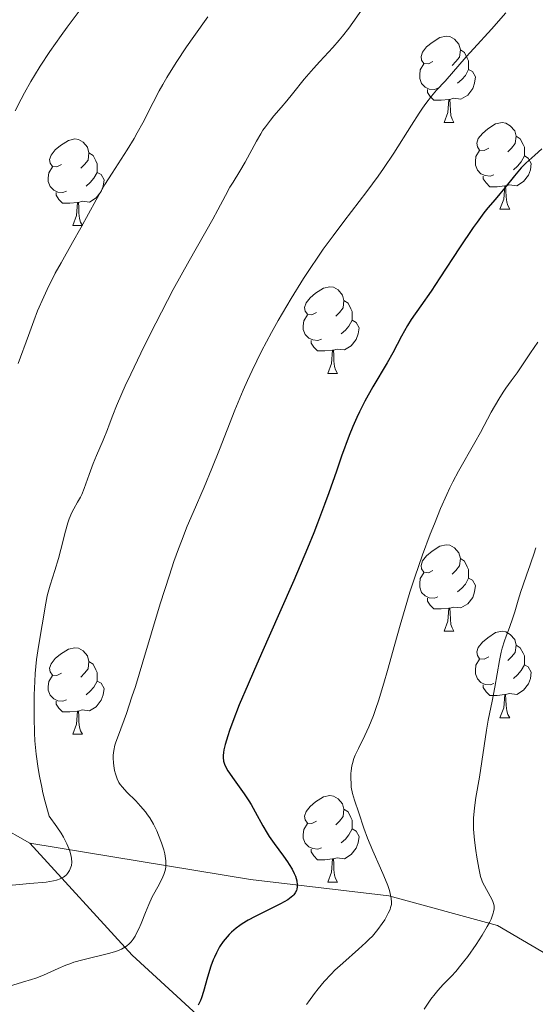
# Model space of a CAD drawing. Units: metres. Extents: x 653688 to 658209, y 4757522 to 4760592.
# Drawn here: x 655741 to 655801, y 4758202 to 4758316 of the extents above; entities that cross this region are included whole.
import ezdxf

# ---------------------------------------------------------------- set-up
doc = ezdxf.new("R2010")
doc.units = ezdxf.units.M
doc.header["$MEASUREMENT"] = 0
doc.linetypes.add('DGN Style 3', pattern=[76.2188, 54.442, -21.7768])
for name, color, linetype, lineweight in [('Carátula', 7, 'Continuous', 0), ('Elementos auxiliares', 7, 'Continuous', 0), ('Entidades rústicas y varios', 7, 'Continuous', 0), ('Hidrografía', 7, 'Continuous', 0), ('Relieve y altimetría', 7, 'Continuous', 0), ('Viales y ferrocarril', 7, 'Continuous', 0)]:
    doc.layers.add(name, color=color, linetype=linetype, lineweight=lineweight)

msp = doc.modelspace()

# ---------------------------------------------------------------- linework, layer by layer
at = {"layer": 'Carátula', "color": 7, "linetype": 'Continuous', "lineweight": 0}
msp.add_3dface([(653755.57, 4757521.51), (658209.41, 4757623.14), (658141.66, 4760592.38), (653687.81, 4760490.75)], dxfattribs=at)
at = {"layer": 'Elementos auxiliares', "color": 250, "linetype": 'Continuous', "lineweight": 0}
msp.add_3dface([(654631.83, 4757935.37), (654579.55, 4760248.73), (657976.79, 4760326.31), (658030.25, 4758012.92)], dxfattribs=at)
at = {"layer": 'Entidades rústicas y varios', "color": 92, "linetype": 'Continuous', "lineweight": 0, "flags": 128}
for points in [[(655789.26, 4758310.81), (655788.73, 4758310.54), (655788.2, 4758310.6), (655787.93, 4758310.97), (655787.88, 4758311.39), (655788.04, 4758311.91), (655788.52, 4758312.51), (655789.15, 4758313.04), (655790.05, 4758313.62), (655790.8, 4758313.78), (655791.22, 4758313.73), (655791.75, 4758313.41), (655792.28, 4758312.83), (655792.44, 4758312.19), (655792.33, 4758311.34), (655791.91, 4758310.81), (655791.49, 4758310.38)], [(655792.44, 4758312.19), (655792.92, 4758311.87), (655793.23, 4758311.23), (655793.39, 4758310.91), (655793.39, 4758310.33), (655793.39, 4758309.91), (655793.02, 4758309.22), (655792.6, 4758308.74), (655792.12, 4758308.32)], [(655789.84, 4758307.73), (655789.42, 4758307.57), (655788.83, 4758307.63), (655788.36, 4758307.84), (655787.93, 4758308.26), (655787.72, 4758308.85), (655787.72, 4758309.27), (655787.77, 4758309.85), (655788.2, 4758310.54)], [(655793.39, 4758309.91), (655793.85, 4758309.66), (655794.19, 4758309.04), (655794.08, 4758308.32), (655793.87, 4758307.68), (655793.29, 4758306.94), (655792.49, 4758306.46), (655791.64, 4758306.56), (655791.21, 4758306.43)], [(655791.1, 4758306.43), (655790.21, 4758306.35), (655789.37, 4758306.35), (655788.94, 4758306.78), (655788.62, 4758307.25), (655788.62, 4758307.57)], [(655790.56, 4758303.75), (655790.99, 4758304.91), (655791.1, 4758306.43), (655791.21, 4758306.43), (655791.25, 4758305.85), (655791.28, 4758305.16), (655791.35, 4758304.55), (655791.47, 4758304.15), (655791.68, 4758303.75)], [(655790.56, 4758303.75), (655791.68, 4758303.75)], [(655795.73, 4758300.77), (655795.2, 4758300.51), (655794.67, 4758300.56), (655794.41, 4758300.93), (655794.35, 4758301.36), (655794.51, 4758301.88), (655794.99, 4758302.47), (655795.63, 4758303), (655796.53, 4758303.59), (655797.27, 4758303.75), (655797.7, 4758303.69), (655798.23, 4758303.38), (655798.76, 4758302.79), (655798.92, 4758302.15), (655798.81, 4758301.3), (655798.38, 4758300.77), (655797.96, 4758300.35)], [(655746.18, 4758298.87), (655745.65, 4758298.6), (655745.12, 4758298.66), (655744.85, 4758299.03), (655744.8, 4758299.45), (655744.96, 4758299.97), (655745.44, 4758300.57), (655746.07, 4758301.1), (655746.97, 4758301.68), (655747.72, 4758301.84), (655748.14, 4758301.79), (655748.67, 4758301.47), (655749.2, 4758300.89), (655749.36, 4758300.25), (655749.25, 4758299.4), (655748.83, 4758298.87), (655748.41, 4758298.44)], [(655798.92, 4758302.15), (655799.39, 4758301.84), (655799.71, 4758301.2), (655799.87, 4758300.88), (655799.87, 4758300.3), (655799.87, 4758299.87), (655799.5, 4758299.18), (655799.08, 4758298.7), (655798.6, 4758298.28)], [(655749.36, 4758300.25), (655749.84, 4758299.93), (655750.15, 4758299.29), (655750.31, 4758298.97), (655750.31, 4758298.39), (655750.31, 4758297.97), (655749.94, 4758297.28), (655749.52, 4758296.8), (655749.04, 4758296.38)], [(655796.32, 4758297.69), (655795.89, 4758297.53), (655795.31, 4758297.59), (655794.83, 4758297.8), (655794.41, 4758298.23), (655794.19, 4758298.81), (655794.19, 4758299.23), (655794.25, 4758299.82), (655794.67, 4758300.51)], [(655799.87, 4758299.87), (655800.32, 4758299.62), (655800.67, 4758299.01), (655800.56, 4758298.28), (655800.35, 4758297.64), (655799.76, 4758296.9), (655798.97, 4758296.42), (655798.12, 4758296.53), (655797.69, 4758296.4)], [(655746.76, 4758295.79), (655746.34, 4758295.63), (655745.75, 4758295.69), (655745.28, 4758295.9), (655744.85, 4758296.32), (655744.64, 4758296.91), (655744.64, 4758297.33), (655744.69, 4758297.91), (655745.12, 4758298.6)], [(655750.31, 4758297.97), (655750.77, 4758297.72), (655751.11, 4758297.1), (655751, 4758296.38), (655750.79, 4758295.74), (655750.21, 4758295), (655749.41, 4758294.52), (655748.56, 4758294.62), (655748.13, 4758294.49)], [(655797.58, 4758296.4), (655796.69, 4758296.31), (655795.84, 4758296.31), (655795.42, 4758296.74), (655795.1, 4758297.22), (655795.1, 4758297.53)], [(655748.02, 4758294.49), (655747.13, 4758294.41), (655746.29, 4758294.41), (655745.86, 4758294.84), (655745.54, 4758295.31), (655745.54, 4758295.63)], [(655797.03, 4758293.71), (655797.47, 4758294.87), (655797.58, 4758296.4), (655797.69, 4758296.4), (655797.72, 4758295.81), (655797.76, 4758295.13), (655797.83, 4758294.51), (655797.94, 4758294.11), (655798.16, 4758293.71)], [(655747.48, 4758291.81), (655747.91, 4758292.97), (655748.02, 4758294.49), (655748.13, 4758294.49), (655748.17, 4758293.91), (655748.2, 4758293.22), (655748.27, 4758292.61), (655748.39, 4758292.21), (655748.6, 4758291.81)], [(655797.03, 4758293.71), (655798.16, 4758293.71)], [(655747.48, 4758291.81), (655748.6, 4758291.81)], [(655775.76, 4758281.72), (655775.23, 4758281.46), (655774.7, 4758281.52), (655774.43, 4758281.88), (655774.38, 4758282.31), (655774.54, 4758282.83), (655775.02, 4758283.42), (655775.65, 4758283.96), (655776.55, 4758284.54), (655777.3, 4758284.7), (655777.72, 4758284.64), (655778.25, 4758284.33), (655778.78, 4758283.74), (655778.94, 4758283.1), (655778.83, 4758282.26), (655778.41, 4758281.72), (655777.99, 4758281.3)], [(655778.94, 4758283.1), (655779.42, 4758282.79), (655779.73, 4758282.15), (655779.89, 4758281.83), (655779.89, 4758281.25), (655779.89, 4758280.82), (655779.52, 4758280.14), (655779.1, 4758279.66), (655778.62, 4758279.24)], [(655776.34, 4758278.64), (655775.92, 4758278.48), (655775.33, 4758278.54), (655774.86, 4758278.76), (655774.43, 4758279.18), (655774.22, 4758279.76), (655774.22, 4758280.18), (655774.27, 4758280.77), (655774.7, 4758281.46)], [(655779.89, 4758280.82), (655780.35, 4758280.58), (655780.69, 4758279.96), (655780.58, 4758279.24), (655780.37, 4758278.6), (655779.79, 4758277.86), (655778.99, 4758277.38), (655778.14, 4758277.48), (655777.71, 4758277.35)], [(655777.6, 4758277.35), (655776.71, 4758277.26), (655775.87, 4758277.26), (655775.44, 4758277.7), (655775.12, 4758278.17), (655775.12, 4758278.48)], [(655777.06, 4758274.66), (655777.49, 4758275.82), (655777.6, 4758277.35), (655777.71, 4758277.35), (655777.75, 4758276.76), (655777.78, 4758276.08), (655777.85, 4758275.46), (655777.97, 4758275.06), (655778.18, 4758274.66)], [(655777.06, 4758274.66), (655778.18, 4758274.66)], [(655789.26, 4758251.82), (655788.73, 4758251.55), (655788.2, 4758251.61), (655787.93, 4758251.98), (655787.88, 4758252.4), (655788.04, 4758252.92), (655788.52, 4758253.52), (655789.15, 4758254.05), (655790.05, 4758254.63), (655790.8, 4758254.79), (655791.22, 4758254.74), (655791.75, 4758254.42), (655792.28, 4758253.84), (655792.44, 4758253.2), (655792.33, 4758252.35), (655791.91, 4758251.82), (655791.49, 4758251.39)], [(655792.44, 4758253.2), (655792.92, 4758252.88), (655793.23, 4758252.24), (655793.39, 4758251.92), (655793.39, 4758251.34), (655793.39, 4758250.92), (655793.02, 4758250.23), (655792.6, 4758249.75), (655792.12, 4758249.33)], [(655789.84, 4758248.74), (655789.42, 4758248.58), (655788.83, 4758248.64), (655788.36, 4758248.85), (655787.93, 4758249.27), (655787.72, 4758249.86), (655787.72, 4758250.28), (655787.77, 4758250.86), (655788.2, 4758251.55)], [(655793.39, 4758250.92), (655793.85, 4758250.67), (655794.19, 4758250.05), (655794.08, 4758249.33), (655793.87, 4758248.69), (655793.29, 4758247.95), (655792.49, 4758247.47), (655791.64, 4758247.57), (655791.21, 4758247.44)], [(655791.1, 4758247.44), (655790.21, 4758247.36), (655789.37, 4758247.36), (655788.94, 4758247.79), (655788.62, 4758248.26), (655788.62, 4758248.58)], [(655790.56, 4758244.76), (655790.99, 4758245.92), (655791.1, 4758247.44), (655791.21, 4758247.44), (655791.25, 4758246.86), (655791.28, 4758246.17), (655791.35, 4758245.56), (655791.47, 4758245.16), (655791.68, 4758244.76)], [(655790.56, 4758244.76), (655791.68, 4758244.76)], [(655795.73, 4758241.78), (655795.2, 4758241.52), (655794.67, 4758241.57), (655794.41, 4758241.94), (655794.35, 4758242.37), (655794.51, 4758242.89), (655794.99, 4758243.48), (655795.63, 4758244.01), (655796.53, 4758244.6), (655797.27, 4758244.76), (655797.7, 4758244.7), (655798.23, 4758244.39), (655798.76, 4758243.8), (655798.92, 4758243.16), (655798.81, 4758242.31), (655798.38, 4758241.78), (655797.96, 4758241.36)], [(655798.92, 4758243.16), (655799.39, 4758242.85), (655799.71, 4758242.21), (655799.87, 4758241.89), (655799.87, 4758241.31), (655799.87, 4758240.88), (655799.5, 4758240.19), (655799.08, 4758239.71), (655798.6, 4758239.29)], [(655746.18, 4758239.88), (655745.65, 4758239.61), (655745.12, 4758239.67), (655744.85, 4758240.04), (655744.8, 4758240.46), (655744.96, 4758240.98), (655745.44, 4758241.58), (655746.07, 4758242.11), (655746.97, 4758242.69), (655747.72, 4758242.85), (655748.14, 4758242.8), (655748.67, 4758242.48), (655749.2, 4758241.9), (655749.36, 4758241.26), (655749.25, 4758240.41), (655748.83, 4758239.88), (655748.41, 4758239.45)], [(655749.36, 4758241.26), (655749.84, 4758240.94), (655750.15, 4758240.3), (655750.31, 4758239.98), (655750.31, 4758239.4), (655750.31, 4758238.98), (655749.94, 4758238.29), (655749.52, 4758237.81), (655749.04, 4758237.39)], [(655796.32, 4758238.7), (655795.89, 4758238.54), (655795.31, 4758238.6), (655794.83, 4758238.81), (655794.41, 4758239.24), (655794.19, 4758239.82), (655794.19, 4758240.24), (655794.25, 4758240.83), (655794.67, 4758241.52)], [(655799.87, 4758240.88), (655800.32, 4758240.63), (655800.67, 4758240.02), (655800.56, 4758239.29), (655800.35, 4758238.65), (655799.76, 4758237.91), (655798.97, 4758237.43), (655798.12, 4758237.54), (655797.69, 4758237.41)], [(655746.76, 4758236.8), (655746.34, 4758236.64), (655745.75, 4758236.7), (655745.28, 4758236.91), (655744.85, 4758237.33), (655744.64, 4758237.92), (655744.64, 4758238.34), (655744.69, 4758238.92), (655745.12, 4758239.61)], [(655750.31, 4758238.98), (655750.77, 4758238.73), (655751.11, 4758238.11), (655751, 4758237.39), (655750.79, 4758236.75), (655750.21, 4758236.01), (655749.41, 4758235.53), (655748.56, 4758235.63), (655748.13, 4758235.5)], [(655797.58, 4758237.41), (655796.69, 4758237.32), (655795.84, 4758237.32), (655795.42, 4758237.75), (655795.1, 4758238.23), (655795.1, 4758238.54)], [(655797.03, 4758234.72), (655797.47, 4758235.88), (655797.58, 4758237.41), (655797.69, 4758237.41), (655797.72, 4758236.82), (655797.76, 4758236.14), (655797.83, 4758235.52), (655797.94, 4758235.12), (655798.16, 4758234.72)], [(655748.02, 4758235.5), (655747.13, 4758235.42), (655746.29, 4758235.42), (655745.86, 4758235.85), (655745.54, 4758236.32), (655745.54, 4758236.64)], [(655747.48, 4758232.82), (655747.91, 4758233.98), (655748.02, 4758235.5), (655748.13, 4758235.5), (655748.17, 4758234.92), (655748.2, 4758234.23), (655748.27, 4758233.62), (655748.39, 4758233.22), (655748.6, 4758232.82)], [(655797.03, 4758234.72), (655798.16, 4758234.72)], [(655747.48, 4758232.82), (655748.6, 4758232.82)], [(655775.76, 4758222.73), (655775.23, 4758222.47), (655774.7, 4758222.52), (655774.43, 4758222.89), (655774.38, 4758223.32), (655774.54, 4758223.84), (655775.02, 4758224.43), (655775.65, 4758224.96), (655776.55, 4758225.55), (655777.3, 4758225.71), (655777.72, 4758225.65), (655778.25, 4758225.34), (655778.78, 4758224.75), (655778.94, 4758224.11), (655778.83, 4758223.26), (655778.41, 4758222.73), (655777.99, 4758222.31)], [(655778.94, 4758224.11), (655779.42, 4758223.8), (655779.73, 4758223.16), (655779.89, 4758222.84), (655779.89, 4758222.26), (655779.89, 4758221.83), (655779.52, 4758221.14), (655779.1, 4758220.66), (655778.62, 4758220.24)], [(655776.34, 4758219.65), (655775.92, 4758219.49), (655775.33, 4758219.55), (655774.86, 4758219.76), (655774.43, 4758220.19), (655774.22, 4758220.77), (655774.22, 4758221.19), (655774.27, 4758221.78), (655774.7, 4758222.47)], [(655779.89, 4758221.83), (655780.35, 4758221.58), (655780.69, 4758220.97), (655780.58, 4758220.24), (655780.37, 4758219.6), (655779.79, 4758218.86), (655778.99, 4758218.38), (655778.14, 4758218.49), (655777.71, 4758218.36)], [(655777.6, 4758218.36), (655776.71, 4758218.27), (655775.87, 4758218.27), (655775.44, 4758218.7), (655775.12, 4758219.18), (655775.12, 4758219.49)], [(655777.06, 4758215.67), (655777.49, 4758216.83), (655777.6, 4758218.36), (655777.71, 4758218.36), (655777.75, 4758217.77), (655777.78, 4758217.09), (655777.85, 4758216.47), (655777.97, 4758216.07), (655778.18, 4758215.67)], [(655777.06, 4758215.67), (655778.18, 4758215.67)]]:
    msp.add_lwpolyline(points, dxfattribs=at)
at = {"layer": 'Hidrografía', "color": 142, "linetype": 'DGN Style 3', "lineweight": 13}
for points in [[(655742.52, 4758220.17, 1239.87), (655728.39, 4758228.19, 1234.24), (655713.88, 4758236.97, 1227.88), (655701.66, 4758241.93, 1223.27), (655691.89, 4758240.39, 1221.88)], [(655742.52, 4758220.17, 1239.87), (655768.11, 4758215.97, 1249.59), (655784.15, 4758214.06, 1255), (655796.75, 4758210.62, 1260.4), (655810.5, 4758202.6, 1265.69), (655812.13, 4758201.93, 1266.33)], [(655791.2, 4758164.72, 1265.9), (655786.44, 4758170.52, 1264.42), (655776.51, 4758183.89, 1258.39), (655767.73, 4758194.96, 1253.46), (655754.36, 4758207.18, 1245.71), (655742.52, 4758220.17, 1239.87)]]:
    msp.add_polyline3d(points, dxfattribs=at)
at = {"layer": 'Relieve y altimetría', "color": 36, "linetype": 'Continuous', "lineweight": 0, "flags": 128}
for points, elevation in [([(655749.15, 4758317.89), (655746.83, 4758314.8), (655746.13, 4758313.83), (655744.84, 4758311.98)], 1230), ([(655781.17, 4758317.03), (655779.5, 4758314.71), (655778.77, 4758313.75), (655778.4, 4758313.29), (655777.65, 4758312.44), (655776.14, 4758310.82), (655775.4, 4758310.01), (655774.34, 4758308.76), (655772.98, 4758307.08), (655772.32, 4758306.28), (655771.67, 4758305.51), (655770.82, 4758304.51), (655770.41, 4758304.01), (655769.82, 4758303.25), (655769.54, 4758302.85), (655769.28, 4758302.44), (655768.78, 4758301.6), (655767.46, 4758299.14), (655766.85, 4758298.09), (655766.07, 4758296.84), (655765.71, 4758296.24), (655765.19, 4758295.27), (655764.32, 4758293.62), (655763.72, 4758292.53), (655760.97, 4758287.72), (655759.14, 4758284.38), (655757.11, 4758280.49), (655755.78, 4758277.83), (655754.21, 4758274.58), (655753.57, 4758273.21), (655753.17, 4758272.33), (655752.56, 4758270.9), (655752.14, 4758269.82), (655751.72, 4758268.68), (655751.52, 4758268.15), (655750.99, 4758266.9), (655750.22, 4758265.13), (655749.86, 4758264.23), (655749.39, 4758262.92), (655748.82, 4758261.32), (655748.52, 4758260.63), (655748.37, 4758260.32), (655748.04, 4758259.74), (655747.6, 4758258.96), (655747.38, 4758258.53), (655747.06, 4758257.78), (655746.91, 4758257.34), (655746.64, 4758256.37), (655746.11, 4758254.23), (655745.84, 4758253.19), (655745.41, 4758251.79), (655744.85, 4758250.11), (655744.62, 4758249.29), (655744.52, 4758248.87), (655744.35, 4758248.02), (655743.94, 4758245.5), (655743.49, 4758243), (655743.28, 4758241.48), (655743.14, 4758239.85), (655743.08, 4758238.92), (655743.02, 4758237.38), (655743, 4758235.67), (655743.01, 4758234.75), (655743.05, 4758232.99), (655743.1, 4758232.05), (655743.24, 4758230.52), (655743.47, 4758228.85), (655743.62, 4758227.95), (655743.88, 4758226.68), (655744.03, 4758226.02), (655744.29, 4758224.97), (655744.75, 4758223.31), (655745.65, 4758222.07), (655746.12, 4758221.34), (655746.39, 4758220.89), (655746.81, 4758220.09), (655747.04, 4758219.56), (655747.16, 4758219.24), (655747.31, 4758218.68), (655747.35, 4758218.42), (655747.37, 4758217.98), (655747.32, 4758217.61), (655747.26, 4758217.39), (655747.1, 4758217.02), (655746.89, 4758216.67), (655746.77, 4758216.53), (655746.56, 4758216.34), (655746.41, 4758216.23), (655746.04, 4758216.04), (655745.6, 4758215.9), (655745.25, 4758215.82), (655744.39, 4758215.68)], 1240), ([(655797.72, 4758316.46), (655796.06, 4758314.59), (655793.99, 4758312.32), (655793.12, 4758311.36), (655790.66, 4758308.54), (655789.67, 4758307.49), (655789.1, 4758306.81), (655788.43, 4758305.94), (655788.06, 4758305.42), (655787.67, 4758304.82), (655786.79, 4758303.45), (655784.72, 4758300.19), (655783.54, 4758298.42), (655782.9, 4758297.53), (655781.59, 4758295.75), (655778.93, 4758292.28), (655777.68, 4758290.62), (655776.53, 4758289.05), (655775.99, 4758288.27), (655774.94, 4758286.72), (655774.25, 4758285.65), (655772.83, 4758283.36), (655771.32, 4758280.78), (655770.55, 4758279.4)], 1245), ([(655763.13, 4758316.01), (655761.51, 4758313.73), (655760.69, 4758312.52), (655759.49, 4758310.7), (655758.4, 4758308.97), (655757.92, 4758308.17), (655757.5, 4758307.43), (655756.79, 4758306.09), (655755.6, 4758303.73), (655754.96, 4758302.54), (655754.59, 4758301.91), (655753.78, 4758300.59), (655752.04, 4758297.87), (655751.22, 4758296.57), (655750.18, 4758294.79), (655748.4, 4758291.52), (655747.45, 4758289.84), (655746.12, 4758287.49), (655745.46, 4758286.27), (655744.52, 4758284.38), (655744.13, 4758283.54), (655743.41, 4758281.91), (655742.95, 4758280.76), (655742.33, 4758279.06), (655741.16, 4758275.8)], 1235), ([(655744.84, 4758311.98), (655743.71, 4758310.27), (655743.04, 4758309.19), (655742.62, 4758308.5), (655741.87, 4758307.18), (655741.49, 4758306.47), (655740.79, 4758305.12)], 1230), ([(655770.55, 4758279.4), (655769.39, 4758277.23), (655768.28, 4758274.99), (655767.75, 4758273.85), (655767.24, 4758272.7), (655766.29, 4758270.39), (655764.51, 4758265.83), (655763.62, 4758263.62), (655762.71, 4758261.48), (655761.43, 4758258.53), (655760.77, 4758256.94), (655760.09, 4758255.22), (655759.74, 4758254.3), (655759.22, 4758252.84), (655758.69, 4758251.28), (655757.62, 4758247.92), (655755.6, 4758241.21), (655754.74, 4758238.36), (655754.35, 4758237.17), (655753.7, 4758235.23), (655752.77, 4758232.72), (655752.48, 4758231.9), (655752.38, 4758231.55), (655752.24, 4758230.92), (655752.17, 4758230.39), (655752.16, 4758230.07), (655752.2, 4758229.47), (655752.28, 4758228.89), (655752.34, 4758228.61), (655752.43, 4758228.21), (655752.62, 4758227.65), (655752.84, 4758227.22), (655752.98, 4758227), (655753.24, 4758226.67), (655753.77, 4758226.1), (655754.78, 4758225.1), (655755.35, 4758224.49), (655755.9, 4758223.83), (655756.16, 4758223.48), (655756.41, 4758223.12), (655756.85, 4758222.37), (655757.22, 4758221.61), (655757.43, 4758221.12), (655757.77, 4758220.23), (655758.04, 4758219.4), (655758.16, 4758218.94), (655758.21, 4758218.66), (655758.28, 4758218.15), (655758.29, 4758217.66), (655758.27, 4758217.41), (655758.19, 4758217), (655758.04, 4758216.55), (655757.93, 4758216.3), (655757.49, 4758215.41), (655756.71, 4758213.95), (655756.3, 4758213.08), (655755.91, 4758212.14), (655755.4, 4758210.86), (655755.13, 4758210.25), (655754.85, 4758209.68), (655754.71, 4758209.42), (655754.48, 4758209.06), (655754.24, 4758208.75), (655754.08, 4758208.57), (655753.72, 4758208.25), (655753.53, 4758208.12), (655753.12, 4758207.89), (655752.67, 4758207.69), (655752.34, 4758207.58), (655751.62, 4758207.38), (655748.64, 4758206.66), (655747.62, 4758206.37), (655747.14, 4758206.21), (655746.67, 4758206.03), (655745.79, 4758205.65), (655744.08, 4758204.87), (655743.19, 4758204.52), (655742.71, 4758204.36), (655741.67, 4758204.06), (655740.03, 4758203.58)], 1245), ([(655801.43, 4758278.28), (655800.56, 4758277.03)], 1255), ([(655800.56, 4758277.03), (655799.51, 4758275.43), (655799.03, 4758274.72), (655798.34, 4758273.79), (655797.73, 4758272.95), (655797.41, 4758272.49), (655796.89, 4758271.67), (655796.02, 4758270.15), (655794.76, 4758267.8), (655794.12, 4758266.64), (655792.22, 4758263.33), (655791.56, 4758262.07), (655791.22, 4758261.38), (655790.87, 4758260.63), (655790.15, 4758258.99), (655789.42, 4758257.23), (655788.94, 4758256.02), (655788.04, 4758253.62), (655787.15, 4758251.04), (655786.59, 4758249.31), (655786.22, 4758248.1), (655785.46, 4758245.48), (655784.84, 4758243.28), (655783.99, 4758240.22), (655783.56, 4758238.74), (655782.94, 4758236.7), (655782.64, 4758235.8), (655782.36, 4758235), (655781.84, 4758233.68), (655781.37, 4758232.66), (655780.61, 4758231.18), (655780.25, 4758230.38), (655780.1, 4758229.99), (655779.94, 4758229.43), (655779.87, 4758229.15), (655779.78, 4758228.58), (655779.75, 4758228.28), (655779.73, 4758227.69), (655779.76, 4758227.09), (655779.79, 4758226.69), (655779.92, 4758225.94), (655780.15, 4758225.16), (655780.68, 4758223.69), (655781.23, 4758221.93), (655781.66, 4758220.75), (655782.28, 4758219.31), (655783.19, 4758217.29), (655783.58, 4758216.38), (655784.02, 4758215.28), (655784.22, 4758214.69), (655784.31, 4758214.36), (655784.42, 4758213.79), (655784.46, 4758213.31), (655784.44, 4758213.08), (655784.35, 4758212.71), (655784.28, 4758212.51), (655784.08, 4758212.05), (655783.66, 4758211.29), (655783.38, 4758210.86), (655782.87, 4758210.16), (655782.24, 4758209.42), (655781.88, 4758209.04), (655781.49, 4758208.66), (655780.64, 4758207.89), (655778.8, 4758206.28), (655777.89, 4758205.44), (655777.46, 4758205), (655776.65, 4758204.13), (655775.93, 4758203.29), (655775.51, 4758202.75), (655774.81, 4758201.78), (655774.6, 4758201.47)], 1255), ([(655801.21, 4758254.42), (655800.96, 4758253.71), (655800.66, 4758252.8), (655800.51, 4758252.35), (655800.16, 4758251.36), (655799.67, 4758250.04), (655799.45, 4758249.38), (655799.15, 4758248.38), (655798.76, 4758247), (655798.54, 4758246.3), (655798.13, 4758245.21), (655797.74, 4758244.18), (655797.55, 4758243.64), (655797.28, 4758242.78), (655797.17, 4758242.32), (655796.97, 4758241.37), (655796.43, 4758238.28), (655796.12, 4758236.67), (655795.68, 4758234.44), (655795.47, 4758233.29), (655794.64, 4758227.83), (655794.23, 4758225.47), (655794.07, 4758224.28), (655793.97, 4758223.07), (655793.96, 4758222.45), (655793.97, 4758221.82), (655794.06, 4758220.54), (655794.22, 4758219.32), (655794.34, 4758218.56), (655794.58, 4758217.29), (655794.79, 4758216.33), (655794.91, 4758215.91), (655795, 4758215.67), (655795.22, 4758215.24), (655795.91, 4758214.05), (655796.12, 4758213.63), (655796.21, 4758213.42), (655796.32, 4758213.06), (655796.35, 4758212.87), (655796.36, 4758212.57), (655796.3, 4758212.23), (655796.25, 4758212.05), (655796.1, 4758211.62), (655796, 4758211.39), (655795.8, 4758210.99), (655795.56, 4758210.54), (655794.96, 4758209.53), (655794.26, 4758208.45), (655793.29, 4758207.05), (655792.82, 4758206.43), (655792.5, 4758206.02), (655791.92, 4758205.32), (655791.4, 4758204.75), (655790.76, 4758204.1), (655790.46, 4758203.78), (655789.84, 4758203.09), (655789.52, 4758202.71), (655789.02, 4758202.08), (655788.23, 4758200.95)], 1260), ([(655744.39, 4758215.68), (655742.51, 4758215.49), (655739.64, 4758215.24)], 1240)]:
    msp.add_lwpolyline(points, dxfattribs=dict(at, elevation=elevation))
at = {"layer": 'Relieve y altimetría', "color": 36, "linetype": 'Continuous', "lineweight": 30, "elevation": 1250, "flags": 128}
for points in [[(655801.87, 4758300.68), (655801.07, 4758299.96), (655800.04, 4758299.02), (655799.51, 4758298.49), (655798.7, 4758297.56), (655797.59, 4758296.17), (655797.03, 4758295.49), (655796.47, 4758294.83), (655795.64, 4758293.86), (655795.18, 4758293.27), (655794.37, 4758292.21), (655793.92, 4758291.57), (655792.32, 4758289.2), (655790.05, 4758285.73)], [(655790.05, 4758285.73), (655789.05, 4758284.21), (655787.87, 4758282.5), (655786.75, 4758280.91), (655786.3, 4758280.2), (655785.63, 4758278.99), (655784.59, 4758277.04), (655783.93, 4758275.87), (655782.28, 4758273.09), (655781.36, 4758271.42), (655780.74, 4758270.2), (655780.43, 4758269.55), (655779.98, 4758268.52), (655779.54, 4758267.44), (655778.66, 4758265.07), (655778.06, 4758263.34), (655777.17, 4758260.82), (655776.69, 4758259.46), (655775.88, 4758257.3), (655775.44, 4758256.16), (655774.72, 4758254.38), (655773.13, 4758250.66), (655771.47, 4758246.89), (655769.36, 4758242.16), (655768.43, 4758240.06), (655767.81, 4758238.64), (655766.8, 4758236.23), (655766.04, 4758234.29), (655765.66, 4758233.24), (655765.46, 4758232.63), (655765.16, 4758231.61), (655765.02, 4758230.99), (655764.97, 4758230.71), (655764.93, 4758230.35), (655764.93, 4758230.12), (655764.97, 4758229.71), (655765.07, 4758229.33), (655765.18, 4758229.08), (655765.47, 4758228.56), (655766.19, 4758227.52), (655767.36, 4758225.92), (655767.92, 4758225.08), (655768.18, 4758224.67), (655768.65, 4758223.83), (655769.54, 4758222.18), (655770.02, 4758221.36), (655770.28, 4758220.96), (655770.83, 4758220.16), (655771.93, 4758218.68), (655772.4, 4758218.02), (655772.6, 4758217.71), (655772.93, 4758217.16), (655773.18, 4758216.66), (655773.3, 4758216.36), (655773.46, 4758215.82), (655773.52, 4758215.35), (655773.52, 4758215.14), (655773.47, 4758214.84), (655773.42, 4758214.7), (655773.29, 4758214.42), (655773.11, 4758214.19), (655773.01, 4758214.08), (655772.81, 4758213.91), (655772.42, 4758213.63), (655771.58, 4758213.16), (655770.42, 4758212.58), (655768.65, 4758211.7), (655767.81, 4758211.25), (655767.15, 4758210.85), (655766.85, 4758210.65), (655766.44, 4758210.34), (655765.88, 4758209.86), (655765.62, 4758209.61), (655765.15, 4758209.06), (655764.93, 4758208.77), (655764.52, 4758208.15), (655764.15, 4758207.47), (655763.92, 4758206.98), (655763.77, 4758206.64), (655763.51, 4758205.93), (655763.11, 4758204.65), (655762.64, 4758202.99), (655762.4, 4758202.26), (655762.28, 4758201.95), (655762.02, 4758201.41)]]:
    msp.add_lwpolyline(points, dxfattribs=at)

# ---------------------------------------------------------------- meshes
at = {"layer": 'Viales y ferrocarril', "color": 7, "linetype": 'Continuous', "lineweight": 0}
mesh = msp.add_polyface(dxfattribs=at)
corners = [(655760.26, 4758138.91, 1271.89), (655761.92, 4758137.05, 1271.89), (655766.95, 4758141.23, 1271.46), (655765.45, 4758143.23, 1271.46), (655777.85, 4758151.67, 1270.08), (655779.29, 4758149.63, 1270.08), (655781.8, 4758154.59, 1269.83), (655783.36, 4758152.63, 1269.83), (655799.01, 4758169.13, 1269.82), (655800.67, 4758167.28, 1269.82), (655802.57, 4758172.48, 1269.28), (655804.35, 4758170.72, 1269.28), (655807.71, 4758174.46, 1268.35), (655805.81, 4758176.08, 1268.35), (655808.23, 4758179.06, 1268), (655810.25, 4758177.58, 1268), (655810.91, 4758183.09, 1268), (655813.09, 4758181.85, 1268), (655811.94, 4758185.2, 1268), (655814.26, 4758184.26, 1268), (655813.76, 4758190.85, 1268), (655816.22, 4758190.35, 1268), (655816.89, 4758197.46, 1268), (655814.39, 4758197.54, 1268), (655816.43, 4758212.44, 1268), (655813.93, 4758212.56, 1268), (655815.32, 4758224.23, 1267.88), (655817.8, 4758223.85, 1267.88), (655818.74, 4758227.77, 1268), (655816.38, 4758228.62, 1268), (655821.76, 4758235.17, 1269.74), (655819.57, 4758236.45, 1269.82), (655824.75, 4758245.02, 1269.85), (655827.23, 4758243.34, 1269.85), (655833.94, 4758258.3, 1270.57), (655836.34, 4758256.5, 1270.57), (655853.25, 4758282.33, 1271.57), (655855.59, 4758280.45, 1271.57), (655875.47, 4758305.57, 1271.6), (655873.23, 4758307.57, 1271.6), (655876.34, 4758310.63, 1271.6), (655878.32, 4758308.37, 1271.6), (655880.34, 4758313.76, 1271.65), (655882.18, 4758311.38, 1271.65), (655906.04, 4758333.3, 1273.07), (655907.8, 4758330.88, 1273.07), (655914.2, 4758335.36, 1273.55), (655912.72, 4758337.98, 1273.55)]
mesh.append_faces([[corners[k] for k in face] for face in [(0, 2, 3), (3, 2, 4), (4, 5, 6), (6, 7, 8), (8, 9, 10), (10, 12, 13), (13, 12, 14), (14, 15, 16), (16, 17, 18), (18, 19, 20), (20, 22, 23), (23, 24, 25), (25, 24, 26), (26, 28, 29), (29, 30, 31), (31, 30, 32), (32, 33, 34), (34, 35, 36), (36, 38, 39), (39, 38, 40), (40, 41, 42), (42, 43, 44), (44, 46, 47)]], dxfattribs={"vtx0": -1, "vtx1": -1, "color": 7})
mesh.append_faces([[corners[k] for k in face] for face in [(0, 1, 2), (4, 2, 5), (6, 5, 7), (8, 7, 9), (10, 9, 11), (10, 11, 12), (14, 12, 15), (16, 15, 17), (18, 17, 19), (20, 19, 21), (20, 21, 22), (23, 22, 24), (26, 24, 27), (26, 27, 28), (29, 28, 30), (32, 30, 33), (34, 33, 35), (36, 35, 37), (36, 37, 38), (40, 38, 41), (42, 41, 43), (44, 43, 45), (44, 45, 46)]], dxfattribs={"vtx0": -1, "vtx2": -1, "color": 7})

doc.saveas('drawing.dxf')
